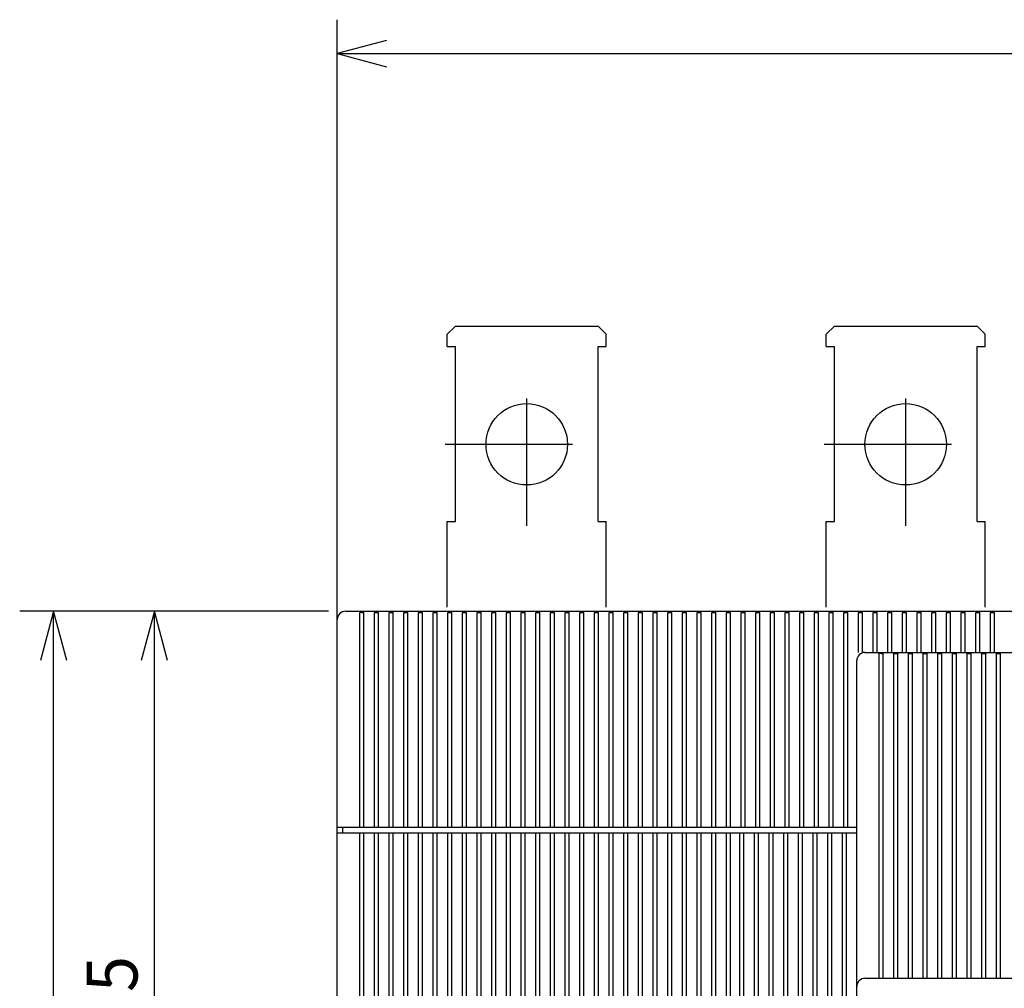
# Model space of a CAD drawing. Extents: x -397 to -11, y 6857 to 7124.
# Drawn here: x -390 to -332, y 7062 to 7120 of the extents above; entities that cross this region are included whole.
import ezdxf
from ezdxf.enums import TextEntityAlignment as Align

# ---------------------------------------------------------------- set-up
doc = ezdxf.new("R2010")
doc.units = 0
doc.header["$LTSCALE"] = 15
doc.header["$MEASUREMENT"] = 0
doc.linetypes.add('DASHDOT', pattern=[1, 0.5, -0.25, 0, -0.25])
doc.layers.get('0').update_dxf_attribs({"linetype": 'CONTINUOUS'})

msp = doc.modelspace()

# ---------------------------------------------------------------- linework, layer by layer
at = {"color": 7, "linetype": 'CONTINUOUS'}
for p, q in [((-370.903, 7081.865), (-370.903, 7119.558)), ((-368.005, 7118.335), (-370.903, 7117.558)), ((-370.903, 7117.558), (-281.623, 7117.558)), ((-370.903, 7117.558), (-368.005, 7116.782)), ((-371.423, 7084.705), (-389.609, 7084.705)), ((-387.609, 7084.705), (-388.385, 7081.807)), ((-387.609, 6984.385), (-387.609, 7084.705)), ((-386.832, 7081.807), (-387.609, 7084.705)), ((-371.423, 7084.705), (-383.672, 7084.705)), ((-381.672, 7084.705), (-382.449, 7081.807)), ((-381.672, 7034.545), (-381.672, 7084.705)), ((-380.896, 7081.807), (-381.672, 7084.705))]:
    msp.add_line(p, q, dxfattribs=at)
at = {"color": 2, "linetype": 'CONTINUOUS'}
for p, q in [((-364.423, 7101.025), (-363.943, 7101.505)), ((-363.943, 7101.505), (-355.543, 7101.505)), ((-355.543, 7101.505), (-355.063, 7101.025)), ((-342.103, 7101.025), (-341.623, 7101.505)), ((-341.623, 7101.505), (-333.223, 7101.505)), ((-333.223, 7101.505), (-332.743, 7101.025)), ((-364.423, 7100.305), (-364.423, 7101.025)), ((-355.063, 7100.305), (-355.063, 7101.025)), ((-342.103, 7100.305), (-342.103, 7101.025)), ((-332.743, 7100.305), (-332.743, 7101.025)), ((-364.423, 7100.305), (-363.943, 7100.305)), ((-363.943, 7089.985), (-363.943, 7100.305)), ((-355.543, 7089.985), (-355.543, 7100.305)), ((-355.543, 7100.305), (-355.063, 7100.305)), ((-342.103, 7100.305), (-341.623, 7100.305)), ((-341.623, 7089.985), (-341.623, 7100.305)), ((-333.223, 7089.985), (-333.223, 7100.305)), ((-333.223, 7100.305), (-332.743, 7100.305)), ((-364.423, 7089.985), (-363.943, 7089.985)), ((-364.423, 7087.773), (-364.423, 7089.985)), ((-355.543, 7089.985), (-355.063, 7089.985)), ((-355.063, 7087.773), (-355.063, 7089.985)), ((-342.103, 7089.985), (-341.623, 7089.985)), ((-342.103, 7087.773), (-342.103, 7089.985)), ((-333.223, 7089.985), (-332.743, 7089.985)), ((-332.743, 7087.773), (-332.743, 7089.985)), ((-364.423, 7084.945), (-364.423, 7087.773)), ((-355.063, 7084.945), (-355.063, 7087.773)), ((-342.103, 7084.945), (-342.103, 7087.773)), ((-332.743, 7084.945), (-332.743, 7087.773))]:
    msp.add_line(p, q, dxfattribs=at)
at = {"color": 7, "linetype": 'DASHDOT'}
for p, q in [((-359.743, 7089.745), (-359.743, 7099.345)), ((-337.423, 7089.745), (-337.423, 7099.345)), ((-364.543, 7094.545), (-354.943, 7094.545)), ((-342.223, 7094.545), (-332.623, 7094.545)), ((-370.567, 7071.985), (-347.143, 7071.985))]:
    msp.add_line(p, q, dxfattribs=at)
at = {"color": 50, "linetype": 'CONTINUOUS'}
for p, q in [((-370.423, 7084.705), (-369.463, 7084.705)), ((-369.583, 7084.225), (-369.583, 7084.637)), ((-369.463, 7084.705), (-283.063, 7084.705)), ((-369.463, 7084.641), (-369.343, 7084.641)), ((-369.343, 7084.225), (-369.343, 7084.641)), ((-368.719, 7084.641), (-368.479, 7084.641)), ((-368.719, 7084.225), (-368.719, 7084.641)), ((-368.479, 7084.225), (-368.479, 7084.641)), ((-367.855, 7084.641), (-367.615, 7084.641)), ((-367.855, 7084.225), (-367.855, 7084.641)), ((-367.615, 7084.225), (-367.615, 7084.641)), ((-367.123, 7084.705), (-367.027, 7084.705)), ((-367.007, 7084.705), (-366.655, 7084.705)), ((-366.991, 7084.641), (-366.751, 7084.641)), ((-366.991, 7084.225), (-366.991, 7084.641)), ((-366.751, 7084.225), (-366.751, 7084.641)), ((-366.127, 7084.641), (-365.887, 7084.641)), ((-366.127, 7084.225), (-366.127, 7084.641)), ((-365.887, 7084.225), (-365.887, 7084.641)), ((-365.503, 7084.705), (-364.543, 7084.705)), ((-365.263, 7084.641), (-365.023, 7084.641)), ((-365.263, 7084.225), (-365.263, 7084.641)), ((-365.023, 7084.225), (-365.023, 7084.641)), ((-364.399, 7084.641), (-364.159, 7084.641)), ((-364.399, 7084.225), (-364.399, 7084.641)), ((-364.159, 7084.225), (-364.159, 7084.641)), ((-363.535, 7084.641), (-363.295, 7084.641)), ((-363.535, 7084.225), (-363.535, 7084.641)), ((-363.391, 7084.705), (-362.431, 7084.705)), ((-363.295, 7084.225), (-363.295, 7084.641)), ((-362.671, 7084.641), (-362.431, 7084.641)), ((-362.671, 7084.225), (-362.671, 7084.641)), ((-362.431, 7084.225), (-362.431, 7084.641)), ((-361.807, 7084.641), (-361.567, 7084.641)), ((-361.807, 7084.225), (-361.807, 7084.641)), ((-361.567, 7084.225), (-361.567, 7084.641)), ((-360.943, 7084.641), (-360.703, 7084.641)), ((-360.943, 7084.225), (-360.943, 7084.641)), ((-360.703, 7084.225), (-360.703, 7084.641)), ((-360.079, 7084.641), (-359.839, 7084.641)), ((-360.079, 7084.225), (-360.079, 7084.641)), ((-359.839, 7084.225), (-359.839, 7084.641)), ((-359.215, 7084.641), (-358.975, 7084.641)), ((-359.215, 7084.225), (-359.215, 7084.641)), ((-358.975, 7084.225), (-358.975, 7084.641)), ((-358.351, 7084.641), (-358.111, 7084.641)), ((-358.351, 7084.225), (-358.351, 7084.641)), ((-358.111, 7084.225), (-358.111, 7084.641)), ((-357.487, 7084.641), (-357.247, 7084.641)), ((-357.487, 7084.225), (-357.487, 7084.641)), ((-357.247, 7084.225), (-357.247, 7084.641)), ((-356.623, 7084.641), (-356.383, 7084.641)), ((-356.623, 7084.225), (-356.623, 7084.641)), ((-356.383, 7084.225), (-356.383, 7084.641)), ((-355.759, 7084.641), (-355.519, 7084.641)), ((-355.759, 7084.225), (-355.759, 7084.641)), ((-355.519, 7084.225), (-355.519, 7084.641)), ((-354.895, 7084.641), (-354.655, 7084.641)), ((-354.895, 7084.225), (-354.895, 7084.641)), ((-354.655, 7084.225), (-354.655, 7084.641)), ((-354.031, 7084.641), (-353.791, 7084.641)), ((-354.031, 7084.225), (-354.031, 7084.641)), ((-353.791, 7084.225), (-353.791, 7084.641)), ((-353.167, 7084.641), (-352.927, 7084.641)), ((-353.167, 7084.225), (-353.167, 7084.641)), ((-352.927, 7084.225), (-352.927, 7084.641)), ((-352.303, 7084.641), (-352.063, 7084.641)), ((-352.303, 7084.225), (-352.303, 7084.641)), ((-352.063, 7084.225), (-352.063, 7084.641)), ((-351.823, 7084.705), (-349.903, 7084.705)), ((-351.439, 7084.641), (-351.199, 7084.641)), ((-351.439, 7084.225), (-351.439, 7084.641)), ((-351.199, 7084.225), (-351.199, 7084.641)), ((-350.575, 7084.641), (-350.335, 7084.641)), ((-350.575, 7084.225), (-350.575, 7084.641)), ((-350.335, 7084.225), (-350.335, 7084.641)), ((-349.711, 7084.641), (-349.471, 7084.641)), ((-349.711, 7084.225), (-349.711, 7084.641)), ((-349.471, 7084.225), (-349.471, 7084.641)), ((-348.847, 7084.641), (-348.607, 7084.641)), ((-348.847, 7084.225), (-348.847, 7084.641)), ((-348.607, 7084.225), (-348.607, 7084.641)), ((-347.983, 7084.641), (-347.743, 7084.641)), ((-347.983, 7084.225), (-347.983, 7084.641)), ((-347.743, 7084.225), (-347.743, 7084.641)), ((-347.263, 7084.705), (-345.343, 7084.705)), ((-347.119, 7084.641), (-346.879, 7084.641)), ((-347.119, 7084.225), (-347.119, 7084.641)), ((-346.879, 7084.225), (-346.879, 7084.641)), ((-346.255, 7084.641), (-346.015, 7084.641)), ((-346.255, 7084.225), (-346.255, 7084.641)), ((-346.015, 7084.225), (-346.015, 7084.641)), ((-345.391, 7084.641), (-345.151, 7084.641)), ((-345.391, 7084.225), (-345.391, 7084.641)), ((-345.151, 7084.225), (-345.151, 7084.641)), ((-344.527, 7084.641), (-344.287, 7084.641)), ((-344.527, 7084.225), (-344.527, 7084.641)), ((-344.287, 7084.225), (-344.287, 7084.641)), ((-343.663, 7084.641), (-343.423, 7084.641)), ((-343.663, 7084.225), (-343.663, 7084.641)), ((-343.423, 7084.225), (-343.423, 7084.641)), ((-342.799, 7084.641), (-342.559, 7084.641)), ((-342.799, 7084.225), (-342.799, 7084.641)), ((-342.559, 7084.225), (-342.559, 7084.641)), ((-341.935, 7084.641), (-341.695, 7084.641)), ((-341.935, 7084.225), (-341.935, 7084.641)), ((-341.695, 7084.225), (-341.695, 7084.641)), ((-341.071, 7084.641), (-340.831, 7084.641)), ((-341.071, 7084.225), (-341.071, 7084.641)), ((-340.831, 7084.225), (-340.831, 7084.641)), ((-340.207, 7084.641), (-339.967, 7084.641)), ((-340.207, 7084.225), (-340.207, 7084.641)), ((-339.967, 7084.225), (-339.967, 7084.641)), ((-339.343, 7084.641), (-339.103, 7084.641)), ((-339.343, 7084.225), (-339.343, 7084.641)), ((-339.103, 7084.225), (-339.103, 7084.641)), ((-338.479, 7084.641), (-338.239, 7084.641)), ((-338.479, 7084.225), (-338.479, 7084.641)), ((-338.239, 7084.225), (-338.239, 7084.641)), ((-337.615, 7084.641), (-337.375, 7084.641)), ((-337.615, 7084.225), (-337.615, 7084.641)), ((-337.375, 7084.225), (-337.375, 7084.641)), ((-336.751, 7084.641), (-336.511, 7084.641)), ((-336.751, 7084.225), (-336.751, 7084.641)), ((-336.511, 7084.225), (-336.511, 7084.641)), ((-335.887, 7084.641), (-335.647, 7084.641)), ((-335.887, 7084.225), (-335.887, 7084.641)), ((-335.647, 7084.225), (-335.647, 7084.641)), ((-335.023, 7084.641), (-334.783, 7084.641)), ((-335.023, 7084.225), (-335.023, 7084.641)), ((-334.783, 7084.225), (-334.783, 7084.641)), ((-334.159, 7084.641), (-333.919, 7084.641)), ((-334.159, 7084.225), (-334.159, 7084.641)), ((-333.919, 7084.225), (-333.919, 7084.641)), ((-333.295, 7084.641), (-333.055, 7084.641)), ((-333.295, 7084.225), (-333.295, 7084.641)), ((-333.055, 7084.225), (-333.055, 7084.641)), ((-332.623, 7084.705), (-331.663, 7084.705)), ((-332.431, 7084.641), (-332.191, 7084.641)), ((-332.431, 7084.225), (-332.431, 7084.641)), ((-332.191, 7084.225), (-332.191, 7084.641)), ((-370.903, 7071.985), (-370.903, 7084.225)), ((-369.583, 7071.985), (-369.583, 7084.225)), ((-369.343, 7071.985), (-369.343, 7084.225)), ((-368.719, 7071.985), (-368.719, 7084.225)), ((-368.479, 7071.985), (-368.479, 7084.225)), ((-367.855, 7071.985), (-367.855, 7084.225)), ((-367.615, 7071.985), (-367.615, 7084.225)), ((-366.991, 7071.985), (-366.991, 7084.225)), ((-366.751, 7071.985), (-366.751, 7084.225)), ((-366.127, 7071.985), (-366.127, 7084.225)), ((-365.887, 7071.985), (-365.887, 7084.225)), ((-365.263, 7071.985), (-365.263, 7084.225)), ((-365.023, 7071.985), (-365.023, 7084.225)), ((-364.399, 7071.985), (-364.399, 7084.225)), ((-364.159, 7071.985), (-364.159, 7084.225)), ((-363.535, 7071.985), (-363.535, 7084.225)), ((-363.295, 7071.985), (-363.295, 7084.225)), ((-362.671, 7071.985), (-362.671, 7084.225)), ((-362.431, 7071.985), (-362.431, 7084.225)), ((-361.807, 7071.985), (-361.807, 7084.225)), ((-361.567, 7071.985), (-361.567, 7084.225)), ((-360.943, 7071.985), (-360.943, 7084.225)), ((-360.703, 7071.985), (-360.703, 7084.225)), ((-360.079, 7071.985), (-360.079, 7084.225)), ((-359.839, 7071.985), (-359.839, 7084.225)), ((-359.215, 7071.985), (-359.215, 7084.225)), ((-358.975, 7071.985), (-358.975, 7084.225)), ((-358.351, 7071.985), (-358.351, 7084.225)), ((-358.111, 7071.985), (-358.111, 7084.225)), ((-357.487, 7071.985), (-357.487, 7084.225)), ((-357.247, 7071.985), (-357.247, 7084.225)), ((-356.623, 7071.985), (-356.623, 7084.225)), ((-356.383, 7071.985), (-356.383, 7084.225)), ((-355.759, 7071.985), (-355.759, 7084.225)), ((-355.519, 7071.985), (-355.519, 7084.225)), ((-354.895, 7071.985), (-354.895, 7084.225)), ((-354.655, 7071.985), (-354.655, 7084.225)), ((-354.031, 7071.985), (-354.031, 7084.225)), ((-353.791, 7071.985), (-353.791, 7084.225)), ((-353.167, 7071.985), (-353.167, 7084.225)), ((-352.927, 7071.985), (-352.927, 7084.225)), ((-352.303, 7071.985), (-352.303, 7084.225)), ((-352.063, 7071.985), (-352.063, 7084.225)), ((-351.439, 7071.985), (-351.439, 7084.225)), ((-351.199, 7071.985), (-351.199, 7084.225)), ((-350.575, 7071.985), (-350.575, 7084.225)), ((-350.335, 7071.985), (-350.335, 7084.225)), ((-349.711, 7071.985), (-349.711, 7084.225)), ((-349.471, 7071.985), (-349.471, 7084.225)), ((-348.847, 7071.985), (-348.847, 7084.225)), ((-348.607, 7071.985), (-348.607, 7084.225)), ((-347.983, 7071.985), (-347.983, 7084.225)), ((-347.743, 7071.985), (-347.743, 7084.225)), ((-347.119, 7071.985), (-347.119, 7084.225)), ((-346.879, 7071.985), (-346.879, 7084.225)), ((-346.255, 7071.985), (-346.255, 7084.225)), ((-346.015, 7071.985), (-346.015, 7084.225)), ((-345.391, 7071.985), (-345.391, 7084.225)), ((-345.151, 7071.985), (-345.151, 7084.225)), ((-344.527, 7071.985), (-344.527, 7084.225)), ((-344.287, 7071.985), (-344.287, 7084.225)), ((-343.663, 7071.985), (-343.663, 7084.225)), ((-343.423, 7071.985), (-343.423, 7084.225)), ((-342.799, 7071.985), (-342.799, 7084.225)), ((-342.559, 7071.985), (-342.559, 7084.225)), ((-341.935, 7071.985), (-341.935, 7084.225)), ((-341.695, 7071.985), (-341.695, 7084.225)), ((-341.071, 7071.985), (-341.071, 7084.225)), ((-340.831, 7071.985), (-340.831, 7084.225)), ((-340.207, 7082.281), (-340.207, 7084.225)), ((-339.967, 7082.281), (-339.967, 7084.225)), ((-339.343, 7082.281), (-339.343, 7084.225)), ((-339.103, 7082.281), (-339.103, 7084.225)), ((-338.479, 7082.281), (-338.479, 7084.225)), ((-338.239, 7082.281), (-338.239, 7084.225)), ((-337.615, 7082.281), (-337.615, 7084.225)), ((-337.375, 7082.281), (-337.375, 7084.225)), ((-336.751, 7082.281), (-336.751, 7084.225)), ((-336.511, 7082.281), (-336.511, 7084.225)), ((-335.887, 7082.281), (-335.887, 7084.225)), ((-335.647, 7082.281), (-335.647, 7084.225)), ((-335.023, 7082.281), (-335.023, 7084.225)), ((-334.783, 7082.281), (-334.783, 7084.225)), ((-334.159, 7082.281), (-334.159, 7084.225)), ((-333.919, 7082.281), (-333.919, 7084.225)), ((-333.295, 7082.281), (-333.295, 7084.225)), ((-333.055, 7082.281), (-333.055, 7084.225)), ((-332.431, 7082.281), (-332.431, 7084.225)), ((-332.191, 7082.281), (-332.191, 7084.225)), ((-370.903, 7071.985), (-369.583, 7071.985)), ((-369.583, 7071.985), (-369.343, 7071.985)), ((-369.343, 7071.985), (-368.719, 7071.985)), ((-368.719, 7071.985), (-368.479, 7071.985)), ((-368.479, 7071.985), (-367.855, 7071.985)), ((-367.855, 7071.985), (-367.615, 7071.985)), ((-367.615, 7071.985), (-366.991, 7071.985)), ((-366.991, 7071.985), (-366.751, 7071.985)), ((-366.751, 7071.985), (-366.127, 7071.985)), ((-366.127, 7071.985), (-365.887, 7071.985)), ((-365.887, 7071.985), (-365.263, 7071.985)), ((-365.263, 7071.985), (-365.023, 7071.985)), ((-365.023, 7071.985), (-364.399, 7071.985)), ((-364.399, 7071.985), (-364.159, 7071.985)), ((-364.159, 7071.985), (-363.535, 7071.985)), ((-363.535, 7071.985), (-363.295, 7071.985)), ((-363.295, 7071.985), (-362.671, 7071.985)), ((-362.671, 7071.985), (-362.431, 7071.985)), ((-362.431, 7071.985), (-361.807, 7071.985)), ((-361.807, 7071.985), (-361.567, 7071.985)), ((-361.567, 7071.985), (-360.943, 7071.985)), ((-360.943, 7071.985), (-360.703, 7071.985)), ((-360.703, 7071.985), (-360.079, 7071.985)), ((-360.079, 7071.985), (-359.839, 7071.985)), ((-359.839, 7071.985), (-359.215, 7071.985)), ((-359.215, 7071.985), (-358.975, 7071.985)), ((-358.975, 7071.985), (-358.351, 7071.985)), ((-358.351, 7071.985), (-358.111, 7071.985)), ((-358.111, 7071.985), (-357.487, 7071.985)), ((-357.487, 7071.985), (-357.247, 7071.985)), ((-357.247, 7071.985), (-356.623, 7071.985)), ((-356.623, 7071.985), (-356.383, 7071.985)), ((-356.383, 7071.985), (-355.759, 7071.985)), ((-355.759, 7071.985), (-355.519, 7071.985)), ((-355.519, 7071.985), (-354.895, 7071.985)), ((-354.895, 7071.985), (-354.655, 7071.985)), ((-354.655, 7071.985), (-354.031, 7071.985)), ((-354.031, 7071.985), (-353.791, 7071.985)), ((-353.791, 7071.985), (-353.167, 7071.985)), ((-353.167, 7071.985), (-352.927, 7071.985)), ((-352.927, 7071.985), (-352.303, 7071.985)), ((-352.303, 7071.985), (-352.063, 7071.985)), ((-352.063, 7071.985), (-351.439, 7071.985)), ((-351.439, 7071.985), (-351.199, 7071.985)), ((-351.199, 7071.985), (-350.575, 7071.985)), ((-350.575, 7071.985), (-350.335, 7071.985)), ((-350.335, 7071.985), (-349.711, 7071.985)), ((-349.711, 7071.985), (-349.471, 7071.985)), ((-349.471, 7071.985), (-348.847, 7071.985)), ((-348.847, 7071.985), (-348.607, 7071.985)), ((-348.607, 7071.985), (-347.983, 7071.985)), ((-347.983, 7071.985), (-347.743, 7071.985)), ((-347.743, 7071.985), (-347.119, 7071.985)), ((-347.119, 7071.985), (-346.879, 7071.985)), ((-346.879, 7071.985), (-346.255, 7071.985)), ((-346.255, 7071.985), (-346.015, 7071.985)), ((-346.015, 7071.985), (-345.391, 7071.985)), ((-345.391, 7071.985), (-345.151, 7071.985)), ((-345.151, 7071.985), (-344.527, 7071.985)), ((-344.527, 7071.985), (-344.287, 7071.985)), ((-344.287, 7071.985), (-343.663, 7071.985)), ((-343.663, 7071.985), (-343.423, 7071.985)), ((-343.423, 7071.985), (-342.799, 7071.985)), ((-342.799, 7071.985), (-342.559, 7071.985)), ((-342.559, 7071.985), (-341.935, 7071.985)), ((-341.935, 7071.985), (-341.695, 7071.985)), ((-341.695, 7071.985), (-341.071, 7071.985)), ((-341.071, 7071.985), (-340.831, 7071.985)), ((-340.831, 7071.985), (-340.303, 7071.985))]:
    msp.add_line(p, q, dxfattribs=at)
at = {"color": 252, "linetype": 'CONTINUOUS'}
for p, q in [((-339.823, 7082.281), (-338.863, 7082.281)), ((-338.863, 7082.281), (-291.343, 7082.281)), ((-340.303, 7063.561), (-340.303, 7081.801)), ((-338.983, 7081.801), (-338.983, 7082.213)), ((-338.983, 7063.561), (-338.983, 7081.801)), ((-338.863, 7082.217), (-338.743, 7082.217)), ((-338.743, 7081.801), (-338.743, 7082.217)), ((-338.743, 7063.561), (-338.743, 7081.801)), ((-338.119, 7082.217), (-337.879, 7082.217)), ((-338.119, 7081.801), (-338.119, 7082.217)), ((-338.119, 7063.561), (-338.119, 7081.801)), ((-337.879, 7081.801), (-337.879, 7082.217)), ((-337.879, 7063.561), (-337.879, 7081.801)), ((-337.255, 7082.217), (-337.015, 7082.217)), ((-337.255, 7081.801), (-337.255, 7082.217)), ((-337.255, 7063.561), (-337.255, 7081.801)), ((-337.015, 7081.801), (-337.015, 7082.217)), ((-337.015, 7063.561), (-337.015, 7081.801)), ((-336.391, 7082.217), (-336.151, 7082.217)), ((-336.391, 7081.801), (-336.391, 7082.217)), ((-336.391, 7063.561), (-336.391, 7081.801)), ((-336.151, 7081.801), (-336.151, 7082.217)), ((-336.151, 7063.561), (-336.151, 7081.801)), ((-335.527, 7082.217), (-335.287, 7082.217)), ((-335.527, 7081.801), (-335.527, 7082.217)), ((-335.527, 7063.561), (-335.527, 7081.801)), ((-335.287, 7081.801), (-335.287, 7082.217)), ((-335.287, 7063.561), (-335.287, 7081.801)), ((-334.663, 7082.217), (-334.423, 7082.217)), ((-334.663, 7081.801), (-334.663, 7082.217)), ((-334.663, 7063.561), (-334.663, 7081.801)), ((-334.423, 7081.801), (-334.423, 7082.217)), ((-334.423, 7063.561), (-334.423, 7081.801)), ((-333.799, 7082.217), (-333.559, 7082.217)), ((-333.799, 7081.801), (-333.799, 7082.217)), ((-333.799, 7063.561), (-333.799, 7081.801)), ((-333.559, 7081.801), (-333.559, 7082.217)), ((-333.559, 7063.561), (-333.559, 7081.801)), ((-332.935, 7082.217), (-332.695, 7082.217)), ((-332.935, 7081.801), (-332.935, 7082.217)), ((-332.935, 7063.561), (-332.935, 7081.801)), ((-332.695, 7081.801), (-332.695, 7082.217)), ((-332.695, 7063.561), (-332.695, 7081.801)), ((-332.071, 7082.217), (-331.831, 7082.217)), ((-332.071, 7081.801), (-332.071, 7082.217)), ((-332.071, 7063.561), (-332.071, 7081.801)), ((-331.831, 7081.801), (-331.831, 7082.217)), ((-331.831, 7063.561), (-331.831, 7081.801)), ((-370.903, 7071.649), (-370.903, 7080.865)), ((-370.903, 7071.649), (-347.191, 7071.649)), ((-347.191, 7013.041), (-347.191, 7071.649)), ((-347.191, 7071.649), (-346.951, 7071.649)), ((-346.951, 7013.041), (-346.951, 7071.649)), ((-346.951, 7071.649), (-346.327, 7071.649)), ((-346.327, 7013.041), (-346.327, 7071.649)), ((-346.327, 7071.649), (-346.087, 7071.649)), ((-346.087, 7013.041), (-346.087, 7071.649)), ((-346.087, 7071.649), (-345.463, 7071.649)), ((-345.463, 7013.041), (-345.463, 7071.649)), ((-345.463, 7071.649), (-345.223, 7071.649)), ((-345.223, 7013.041), (-345.223, 7071.649)), ((-345.223, 7071.649), (-344.599, 7071.649)), ((-344.599, 7013.041), (-344.599, 7071.649)), ((-344.599, 7071.649), (-344.359, 7071.649)), ((-344.359, 7013.041), (-344.359, 7071.649)), ((-344.359, 7071.649), (-343.735, 7071.649)), ((-343.735, 7013.041), (-343.735, 7071.649)), ((-343.735, 7071.649), (-343.495, 7071.649)), ((-343.495, 7013.041), (-343.495, 7071.649)), ((-343.495, 7071.649), (-342.871, 7071.649)), ((-342.871, 7013.041), (-342.871, 7071.649)), ((-342.871, 7071.649), (-342.631, 7071.649)), ((-342.631, 7013.041), (-342.631, 7071.649)), ((-342.631, 7071.649), (-342.007, 7071.649)), ((-342.007, 7013.041), (-342.007, 7071.649)), ((-342.007, 7071.649), (-341.767, 7071.649)), ((-341.767, 7013.041), (-341.767, 7071.649)), ((-341.767, 7071.649), (-341.143, 7071.649)), ((-341.143, 7013.041), (-341.143, 7071.649)), ((-341.143, 7071.649), (-340.903, 7071.649)), ((-340.903, 7013.041), (-340.903, 7071.649)), ((-340.903, 7071.649), (-340.303, 7071.649)), ((-340.303, 7062.601), (-340.303, 7063.561)), ((-340.303, 7062.385), (-340.303, 7063.105)), ((-338.983, 7063.081), (-338.983, 7063.561)), ((-338.743, 7063.081), (-338.743, 7063.561)), ((-338.119, 7063.081), (-338.119, 7063.561)), ((-337.879, 7063.081), (-337.879, 7063.561)), ((-337.255, 7063.081), (-337.255, 7063.561)), ((-337.015, 7063.081), (-337.015, 7063.561)), ((-336.391, 7063.081), (-336.391, 7063.561)), ((-336.151, 7063.081), (-336.151, 7063.561)), ((-335.527, 7063.081), (-335.527, 7063.561)), ((-335.287, 7063.081), (-335.287, 7063.561)), ((-334.663, 7063.081), (-334.663, 7063.561)), ((-334.423, 7063.081), (-334.423, 7063.561)), ((-333.799, 7063.081), (-333.799, 7063.561)), ((-333.559, 7063.081), (-333.559, 7063.561)), ((-332.935, 7063.081), (-332.935, 7063.561)), ((-332.695, 7063.081), (-332.695, 7063.561)), ((-332.071, 7063.081), (-332.071, 7063.561)), ((-331.831, 7063.081), (-331.831, 7063.561)), ((-340.303, 7013.161), (-340.303, 7062.601)), ((-339.823, 7063.081), (-338.863, 7063.081)), ((-338.863, 7063.081), (-291.343, 7063.081))]:
    msp.add_line(p, q, dxfattribs=at)
at = {"color": 253, "linetype": 'CONTINUOUS'}
for p, q in [((-370.567, 7071.649), (-370.567, 7071.985)), ((-370.903, 7013.041), (-370.903, 7071.649)), ((-369.583, 7013.041), (-369.583, 7071.649)), ((-369.343, 7013.041), (-369.343, 7071.649)), ((-368.719, 7013.041), (-368.719, 7071.649)), ((-368.479, 7013.041), (-368.479, 7071.649)), ((-367.855, 7013.041), (-367.855, 7071.649)), ((-367.615, 7013.041), (-367.615, 7071.649)), ((-366.991, 7013.041), (-366.991, 7071.649)), ((-366.751, 7015.705), (-366.751, 7071.649)), ((-366.127, 7015.705), (-366.127, 7071.649)), ((-365.887, 7015.705), (-365.887, 7071.649)), ((-365.263, 7015.705), (-365.263, 7071.649)), ((-365.023, 7015.705), (-365.023, 7071.649)), ((-364.399, 7015.705), (-364.399, 7071.649)), ((-364.159, 7015.705), (-364.159, 7071.649)), ((-363.535, 7013.041), (-363.535, 7071.649)), ((-363.295, 7013.041), (-363.295, 7071.649)), ((-362.671, 7013.041), (-362.671, 7071.649)), ((-362.431, 7013.041), (-362.431, 7071.649)), ((-361.807, 7013.041), (-361.807, 7071.649)), ((-361.567, 7013.041), (-361.567, 7071.649)), ((-360.943, 7013.041), (-360.943, 7071.649)), ((-360.703, 7013.041), (-360.703, 7071.649)), ((-360.079, 7013.041), (-360.079, 7071.649)), ((-359.839, 7013.041), (-359.839, 7071.649)), ((-359.215, 7013.041), (-359.215, 7071.649)), ((-358.975, 7013.041), (-358.975, 7071.649)), ((-358.351, 7013.041), (-358.351, 7071.649)), ((-358.111, 7013.041), (-358.111, 7071.649)), ((-357.487, 7013.041), (-357.487, 7071.649)), ((-357.247, 7013.041), (-357.247, 7071.649)), ((-356.623, 7013.041), (-356.623, 7071.649)), ((-356.383, 7013.041), (-356.383, 7071.649)), ((-355.759, 7013.041), (-355.759, 7071.649)), ((-355.519, 7013.041), (-355.519, 7071.649)), ((-354.895, 7013.041), (-354.895, 7071.649)), ((-354.655, 7013.041), (-354.655, 7071.649)), ((-354.031, 7013.041), (-354.031, 7071.649)), ((-353.791, 7013.041), (-353.791, 7071.649)), ((-353.167, 7013.041), (-353.167, 7071.649)), ((-352.927, 7013.041), (-352.927, 7071.649)), ((-352.303, 7013.041), (-352.303, 7071.649)), ((-352.063, 7013.041), (-352.063, 7071.649)), ((-351.439, 7013.041), (-351.439, 7071.649)), ((-351.199, 7013.041), (-351.199, 7071.649)), ((-350.575, 7013.041), (-350.575, 7071.649)), ((-350.335, 7013.041), (-350.335, 7071.649)), ((-349.711, 7013.041), (-349.711, 7071.649)), ((-349.471, 7013.041), (-349.471, 7071.649)), ((-348.847, 7013.041), (-348.847, 7071.649)), ((-348.607, 7013.041), (-348.607, 7071.649)), ((-347.983, 7013.041), (-347.983, 7071.649)), ((-347.743, 7013.041), (-347.743, 7071.649))]:
    msp.add_line(p, q, dxfattribs=at)
at = {"color": 2, "linetype": 'CONTINUOUS'}
for centre in [(-359.743, 7094.545), (-337.423, 7094.545)]:
    msp.add_circle(centre, 2.4, dxfattribs=at)
at = {"color": 50, "linetype": 'CONTINUOUS'}
for centre, radius, start, end in [((-370.423, 7084.225), 0.48, 90, 180), ((-369.469, 7082.685), 1.956, 89.80484, 93.32272)]:
    msp.add_arc(centre, radius, start, end, dxfattribs=at)
at = {"color": 252, "linetype": 'CONTINUOUS'}
for centre, radius, start, end in [((-339.823, 7081.801), 0.48, 90, 180), ((-338.87, 7080.261), 1.956, 89.80484, 93.32273), ((-339.823, 7062.601), 0.48, 89.99944, 180.00056)]:
    msp.add_arc(centre, radius, start, end, dxfattribs=at)

# ---------------------------------------------------------------- texts
at = {"color": 7, "linetype": 'CONTINUOUS', "width": 0.933333}
msp.add_text('104.5', height=3, rotation=90, dxfattribs=at).set_placement((-384.172, 7059.625), align=Align.MIDDLE_CENTER)

doc.saveas('drawing.dxf')
